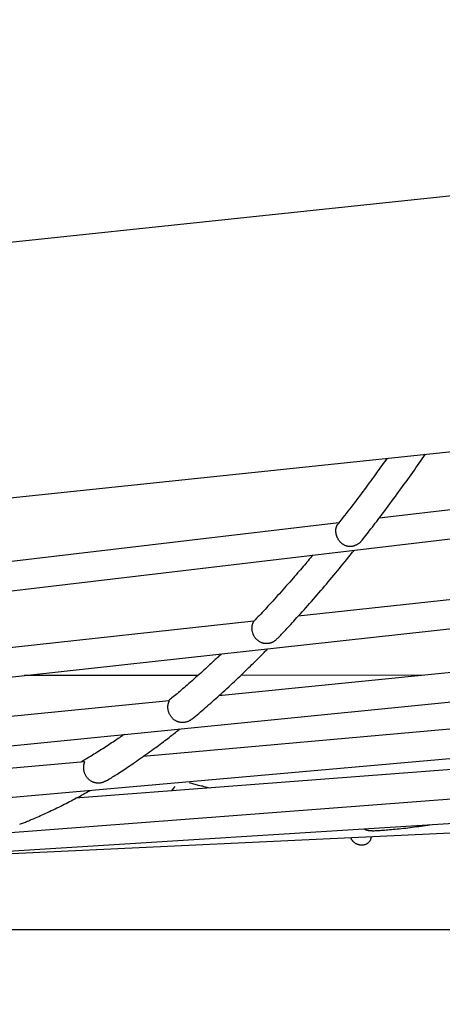
# Model space of a CAD drawing. Extents: x -16766 to 4570, y -1875 to 2108.
# Drawn here: x 45 to 278, y -234 to 308 of the extents above; entities that cross this region are included whole.
import ezdxf

# ---------------------------------------------------------------- set-up
doc = ezdxf.new("R2010")
doc.units = 0

msp = doc.modelspace()

# ---------------------------------------------------------------- linework, layer by layer
at = {"color": 7, "linetype": 'Continuous'}
for p, q in [((1811.84, 371.67), (-1641.14, 8.75)), ((-1626.5, -130.49), (1826.48, 232.44)), ((-1171.41, -149.27), (1272.34, 138.65)), ((-1179.1, -187.38), (1196.28, 72.49)), ((570.2, 72.03), (242.83, 33.46)), ((220.72, 30.86), (-108.24, -7.9)), ((-1186.82, -214.32), (1119.97, 15.84)), ((513.55, 13.9), (198.25, -20.6)), ((173.93, -23.26), (-143.18, -57.95)), ((-1194.54, -230.06), (1043.39, -31.28)), ((456.93, -34.23), (154.61, -64.4)), ((143.13, -53.17), (47.3, -53.21)), ((267.56, -53.13), (166.67, -53.17)), ((-1199.35, -234.36), (966.64, -68.84)), ((127.24, -67.13), (-177.16, -97.5)), ((400.37, -72.33), (112.93, -97.86)), ((-690.09, -195.45), (889.77, -96.82)), ((80.61, -100.73), (-208.94, -126.45)), ((343.72, -100.4), (75.74, -120.88)), ((-49.62, -155.46), (812.79, -115.19)), ((-210.6, -193.3), (774.55, -192.94))]:
    msp.add_line(p, q, dxfattribs=at)
for points in [[(247.22, 66.45), (246.52, 65.47), (245.83, 64.49), (245.13, 63.51), (244.42, 62.51), (243.7, 61.51), (242.97, 60.49), (242.22, 59.46), (241.46, 58.41), (240.68, 57.33), (239.88, 56.24), (239.07, 55.12), (238.23, 53.99), (237.38, 52.84), (236.52, 51.68), (235.64, 50.5), (234.75, 49.3), (233.85, 48.09), (232.94, 46.88), (232.02, 45.65), (231.1, 44.43), (230.17, 43.2), (229.25, 41.98), (228.32, 40.77), (227.4, 39.57), (226.49, 38.39), (225.59, 37.22), (224.68, 36.05), (223.79, 34.9), (222.9, 33.76), (222.01, 32.62), (221.12, 31.49), (220.23, 30.35)], [(233.48, 21.34), (234.16, 22.2), (234.84, 23.07), (235.53, 23.94), (236.22, 24.82), (236.93, 25.72), (237.64, 26.64), (238.38, 27.59), (239.13, 28.56), (239.91, 29.57), (240.7, 30.61), (241.52, 31.69), (242.36, 32.79), (243.23, 33.93), (244.11, 35.1), (245.02, 36.31), (245.94, 37.55), (246.89, 38.82), (247.86, 40.11), (248.84, 41.43), (249.83, 42.77), (250.82, 44.12), (251.82, 45.47), (252.81, 46.83), (253.8, 48.18), (254.78, 49.52), (255.75, 50.86), (256.71, 52.18), (257.66, 53.5), (258.6, 54.8), (259.52, 56.1), (260.44, 57.39), (261.35, 58.67), (262.25, 59.94), (263.13, 61.2), (264.01, 62.45), (264.89, 63.7), (265.76, 64.95), (266.62, 66.19), (267.48, 67.43), (268.35, 68.67)], [(233.65, 21.52), (233.49, 21.33), (233.33, 21.14), (233.18, 20.96), (233.02, 20.78), (232.85, 20.6), (232.69, 20.42), (232.52, 20.25), (232.34, 20.08), (232.16, 19.92), (231.98, 19.76), (231.78, 19.61), (231.59, 19.46), (231.39, 19.32), (231.19, 19.18), (230.98, 19.05), (230.77, 18.93), (230.56, 18.81), (230.34, 18.7), (230.13, 18.59), (229.91, 18.49), (229.69, 18.39), (229.47, 18.31), (229.24, 18.22), (229.01, 18.15), (228.78, 18.09), (228.55, 18.03), (228.32, 17.98), (228.09, 17.93), (227.85, 17.9), (227.61, 17.87), (227.38, 17.85), (227.14, 17.84), (226.9, 17.83), (226.65, 17.83), (226.41, 17.85), (226.17, 17.87), (225.93, 17.89), (225.68, 17.93), (225.44, 17.98), (225.19, 18.04), (224.95, 18.11), (224.7, 18.18), (224.46, 18.27), (224.22, 18.37), (223.97, 18.48), (223.73, 18.59), (223.49, 18.72), (223.25, 18.86), (223.02, 19.01), (222.78, 19.17), (222.55, 19.34), (222.33, 19.52), (222.1, 19.71), (221.89, 19.91), (221.67, 20.12), (221.47, 20.34), (221.27, 20.56), (221.07, 20.79), (220.88, 21.03), (220.71, 21.28), (220.53, 21.53), (220.37, 21.78), (220.22, 22.04), (220.07, 22.31), (219.94, 22.58), (219.81, 22.85), (219.69, 23.12), (219.59, 23.39), (219.49, 23.67), (219.4, 23.94), (219.32, 24.21), (219.26, 24.49), (219.2, 24.76), (219.15, 25.02), (219.11, 25.29), (219.08, 25.55), (219.05, 25.81), (219.04, 26.06), (219.03, 26.31), (219.03, 26.56), (219.04, 26.8), (219.05, 27.04), (219.07, 27.27), (219.1, 27.49), (219.13, 27.71), (219.17, 27.92), (219.22, 28.13), (219.27, 28.32), (219.32, 28.52), (219.38, 28.7), (219.44, 28.88), (219.5, 29.05), (219.57, 29.21), (219.63, 29.35), (219.7, 29.49), (219.77, 29.62), (219.83, 29.73), (219.9, 29.84), (219.96, 29.93), (220.03, 30.02), (220.09, 30.1), (220.15, 30.18), (220.21, 30.25), (220.28, 30.32)], [(206.21, 13.04), (205.6, 12.29), (204.98, 11.54), (204.35, 10.79), (203.72, 10.02), (203.07, 9.24), (202.41, 8.45), (201.73, 7.64), (201.03, 6.81), (200.3, 5.96), (199.55, 5.08), (198.78, 4.18), (197.98, 3.25), (197.16, 2.3), (196.32, 1.32), (195.45, 0.33), (194.56, -0.7), (193.64, -1.74), (192.7, -2.8), (191.75, -3.88), (190.8, -4.96), (189.83, -6.05), (188.87, -7.12), (187.92, -8.19), (186.97, -9.24), (186.05, -10.27), (185.14, -11.28), (184.24, -12.26), (183.36, -13.23), (182.5, -14.17), (181.65, -15.08), (180.83, -15.98), (180.01, -16.85), (179.22, -17.7), (178.43, -18.53), (177.66, -19.35), (176.9, -20.15), (176.15, -20.93), (175.41, -21.71), (174.67, -22.49), (173.93, -23.26)], [(186.84, -32.92), (187.29, -32.46), (187.74, -31.99), (188.2, -31.51), (188.67, -31.02), (189.16, -30.5), (189.68, -29.96), (190.22, -29.38), (190.79, -28.77), (191.4, -28.12), (192.05, -27.42), (192.73, -26.68), (193.45, -25.9), (194.21, -25.07), (195, -24.2), (195.83, -23.29), (196.7, -22.34), (197.6, -21.34), (198.54, -20.31), (199.5, -19.24), (200.49, -18.14), (201.49, -17.01), (202.51, -15.87), (203.53, -14.72), (204.56, -13.55), (205.6, -12.37), (206.63, -11.2), (207.66, -10.01), (208.69, -8.82), (209.72, -7.63), (210.74, -6.43), (211.77, -5.23), (212.8, -4.03), (213.82, -2.82), (214.85, -1.61), (215.87, -0.4), (216.89, 0.82), (217.91, 2.04), (218.93, 3.27), (219.95, 4.5), (220.97, 5.73), (221.98, 6.97), (223, 8.21), (224.01, 9.46), (225.02, 10.71), (226.04, 11.96), (227.05, 13.22), (228.06, 14.47), (229.07, 15.73)], [(181.62, -35.64), (181.35, -35.65), (181.08, -35.65), (180.8, -35.66), (180.53, -35.65), (180.26, -35.64), (179.99, -35.63), (179.72, -35.6), (179.46, -35.56), (179.19, -35.51), (178.93, -35.45), (178.66, -35.37), (178.4, -35.29), (178.14, -35.19), (177.89, -35.08), (177.63, -34.96), (177.38, -34.83), (177.13, -34.69), (176.88, -34.54), (176.64, -34.38), (176.39, -34.21), (176.16, -34.03), (175.92, -33.84), (175.69, -33.64), (175.47, -33.42), (175.25, -33.2), (175.04, -32.97), (174.84, -32.73), (174.64, -32.47), (174.46, -32.22), (174.28, -31.95), (174.11, -31.68), (173.95, -31.4), (173.81, -31.12), (173.67, -30.84), (173.55, -30.56), (173.43, -30.27), (173.33, -29.98), (173.24, -29.7), (173.15, -29.42), (173.08, -29.14), (173.02, -28.86), (172.97, -28.59), (172.93, -28.32), (172.9, -28.06), (172.87, -27.81), (172.86, -27.55), (172.85, -27.3), (172.85, -27.06), (172.86, -26.82), (172.87, -26.59), (172.89, -26.36), (172.91, -26.14), (172.94, -25.93), (172.98, -25.72), (173.02, -25.52), (173.07, -25.32), (173.11, -25.13), (173.17, -24.95), (173.22, -24.78), (173.28, -24.62), (173.34, -24.46), (173.4, -24.32), (173.46, -24.18), (173.52, -24.05), (173.58, -23.94), (173.64, -23.83), (173.69, -23.73), (173.74, -23.64), (173.79, -23.56), (173.83, -23.5), (173.87, -23.44), (173.9, -23.4), (173.92, -23.36), (173.94, -23.34), (173.95, -23.32), (173.95, -23.31), (173.95, -23.31), (173.95, -23.31), (173.94, -23.31), (173.94, -23.32)], [(186.78, -32.85), (186.57, -33.06), (186.36, -33.27), (186.15, -33.48), (185.94, -33.68), (185.73, -33.88), (185.51, -34.06), (185.3, -34.24), (185.08, -34.4), (184.85, -34.55), (184.63, -34.69), (184.4, -34.82), (184.17, -34.93), (183.95, -35.03), (183.72, -35.12), (183.5, -35.2), (183.28, -35.27), (183.06, -35.34), (182.85, -35.4), (182.64, -35.45), (182.43, -35.49), (182.23, -35.53), (182.03, -35.57), (181.82, -35.6), (181.62, -35.64)], [(155.92, -41.33), (155.49, -41.75), (155.05, -42.17), (154.61, -42.6), (154.15, -43.04), (153.67, -43.5), (153.18, -43.98), (152.65, -44.48), (152.1, -45), (151.51, -45.56), (150.88, -46.14), (150.22, -46.76), (149.52, -47.4), (148.79, -48.08), (148.02, -48.78), (147.21, -49.52), (146.37, -50.28), (145.5, -51.07), (144.59, -51.89), (143.67, -52.72), (142.73, -53.56), (141.78, -54.41), (140.84, -55.25), (139.9, -56.08), (138.97, -56.9), (138.07, -57.69), (137.18, -58.47), (136.32, -59.22), (135.48, -59.94), (134.66, -60.65), (133.86, -61.33), (133.08, -61.99), (132.32, -62.63), (131.58, -63.25), (130.86, -63.84), (130.16, -64.42), (129.47, -64.99), (128.79, -65.55), (128.12, -66.09), (127.46, -66.63), (126.79, -67.17)], [(139.9, -77.11), (140.81, -76.36), (141.72, -75.6), (142.62, -74.84), (143.54, -74.07), (144.45, -73.29), (145.37, -72.51), (146.3, -71.72), (147.24, -70.92), (148.18, -70.1), (149.13, -69.28), (150.09, -68.43), (151.06, -67.58), (152.03, -66.72), (153.01, -65.84), (154.01, -64.95), (155.01, -64.05), (156.01, -63.14), (157.03, -62.21), (158.05, -61.28), (159.08, -60.34), (160.11, -59.38), (161.14, -58.43), (162.17, -57.46), (163.21, -56.49), (164.25, -55.51), (165.28, -54.53), (166.3, -53.56), (167.31, -52.59), (168.3, -51.63), (169.27, -50.7), (170.21, -49.78), (171.13, -48.89), (172.01, -48.03), (172.85, -47.21), (173.67, -46.41), (174.44, -45.64), (175.18, -44.91), (175.89, -44.2), (176.56, -43.53), (177.2, -42.89), (177.81, -42.28), (178.38, -41.69), (178.93, -41.13), (179.46, -40.59), (179.97, -40.06), (180.46, -39.54), (180.95, -39.04), (181.43, -38.53)], [(139.88, -77.08), (139.65, -77.26), (139.42, -77.43), (139.19, -77.6), (138.96, -77.77), (138.72, -77.93), (138.48, -78.08), (138.23, -78.23), (137.98, -78.36), (137.72, -78.49), (137.45, -78.6), (137.18, -78.71), (136.9, -78.8), (136.61, -78.88), (136.33, -78.95), (136.04, -79.01), (135.75, -79.06), (135.45, -79.1), (135.16, -79.13), (134.87, -79.14), (134.58, -79.15), (134.28, -79.15), (133.99, -79.13), (133.7, -79.1), (133.42, -79.07), (133.14, -79.02), (132.85, -78.96), (132.58, -78.88), (132.3, -78.8), (132.03, -78.71), (131.76, -78.61), (131.5, -78.49), (131.23, -78.37), (130.98, -78.24), (130.72, -78.09), (130.47, -77.94), (130.22, -77.77), (129.98, -77.6), (129.75, -77.41), (129.51, -77.22), (129.29, -77.01), (129.07, -76.8), (128.85, -76.57), (128.65, -76.33), (128.45, -76.09), (128.25, -75.84), (128.07, -75.58), (127.9, -75.31), (127.74, -75.04), (127.59, -74.77), (127.45, -74.49), (127.32, -74.21), (127.2, -73.93), (127.09, -73.65), (127, -73.37), (126.91, -73.09), (126.83, -72.81), (126.77, -72.54), (126.71, -72.27), (126.66, -72), (126.62, -71.74), (126.59, -71.49), (126.57, -71.24), (126.56, -70.99), (126.55, -70.75), (126.55, -70.51), (126.56, -70.27), (126.57, -70.05), (126.59, -69.83), (126.61, -69.61), (126.64, -69.41), (126.67, -69.21), (126.71, -69.02), (126.75, -68.83), (126.79, -68.66), (126.83, -68.49), (126.88, -68.34), (126.92, -68.19), (126.97, -68.05), (127.02, -67.92), (127.06, -67.8), (127.11, -67.69), (127.15, -67.59), (127.19, -67.5), (127.22, -67.42), (127.25, -67.35), (127.28, -67.3), (127.3, -67.25), (127.32, -67.21), (127.32, -67.19), (127.32, -67.17), (127.32, -67.16), (127.31, -67.16), (127.3, -67.17), (127.29, -67.18), (127.27, -67.19), (127.25, -67.2)], [(102.38, -85.69), (101.75, -86.14), (101.11, -86.59), (100.47, -87.04), (99.81, -87.5), (99.15, -87.96), (98.47, -88.43), (97.78, -88.91), (97.06, -89.39), (96.33, -89.89), (95.57, -90.39), (94.79, -90.91), (94, -91.43), (93.2, -91.95), (92.39, -92.48), (91.57, -93.01), (90.74, -93.54), (89.92, -94.07), (89.09, -94.6), (88.27, -95.13), (87.45, -95.64), (86.64, -96.15), (85.84, -96.65), (85.06, -97.13), (84.29, -97.6), (83.55, -98.05), (82.82, -98.48), (82.11, -98.91), (81.4, -99.32), (80.71, -99.72), (80.03, -100.12), (79.35, -100.51), (78.68, -100.91)], [(92.61, -111.22), (93.29, -110.8), (93.99, -110.38), (94.68, -109.96), (95.39, -109.52), (96.11, -109.08), (96.84, -108.63), (97.58, -108.16), (98.35, -107.68), (99.14, -107.18), (99.95, -106.66), (100.78, -106.12), (101.63, -105.56), (102.51, -104.99), (103.4, -104.39), (104.32, -103.78), (105.27, -103.15), (106.23, -102.5), (107.21, -101.83), (108.21, -101.15), (109.22, -100.45), (110.25, -99.75), (111.28, -99.03), (112.32, -98.3), (113.36, -97.57), (114.4, -96.83), (115.43, -96.09), (116.46, -95.35), (117.48, -94.61), (118.49, -93.87), (119.48, -93.15), (120.45, -92.43), (121.39, -91.74), (122.31, -91.05), (123.2, -90.38), (124.07, -89.73), (124.9, -89.1), (125.72, -88.48), (126.5, -87.88), (127.26, -87.3), (127.99, -86.73), (128.69, -86.18), (129.37, -85.65), (130.03, -85.12), (130.67, -84.61), (131.3, -84.11), (131.92, -83.61), (132.53, -83.11), (133.14, -82.62)], [(92.58, -111.17), (92.35, -111.31), (92.11, -111.45), (91.88, -111.58), (91.64, -111.71), (91.39, -111.83), (91.14, -111.95), (90.89, -112.06), (90.63, -112.15), (90.37, -112.24), (90.1, -112.31), (89.82, -112.37), (89.54, -112.43), (89.26, -112.47), (88.97, -112.5), (88.68, -112.51), (88.39, -112.52), (88.1, -112.52), (87.82, -112.51), (87.53, -112.49), (87.24, -112.46), (86.95, -112.41), (86.67, -112.36), (86.38, -112.29), (86.1, -112.22), (85.82, -112.13), (85.55, -112.03), (85.27, -111.92), (85, -111.8), (84.73, -111.67), (84.47, -111.53), (84.21, -111.38), (83.96, -111.22), (83.71, -111.04), (83.46, -110.86), (83.22, -110.66), (82.99, -110.46), (82.77, -110.25), (82.55, -110.02), (82.34, -109.79), (82.14, -109.55), (81.94, -109.3), (81.76, -109.04), (81.58, -108.78), (81.42, -108.51), (81.26, -108.24), (81.12, -107.96), (80.99, -107.69), (80.87, -107.41), (80.75, -107.13), (80.65, -106.85), (80.57, -106.57), (80.49, -106.3), (80.42, -106.02), (80.36, -105.75), (80.31, -105.49), (80.27, -105.22), (80.23, -104.97), (80.21, -104.71), (80.19, -104.47), (80.18, -104.22), (80.18, -103.99), (80.18, -103.75), (80.19, -103.53), (80.2, -103.31), (80.22, -103.09), (80.24, -102.89), (80.27, -102.69), (80.3, -102.49), (80.33, -102.31), (80.36, -102.13), (80.4, -101.97), (80.44, -101.81), (80.48, -101.66), (80.52, -101.52), (80.56, -101.39), (80.6, -101.28), (80.63, -101.17), (80.66, -101.08), (80.68, -101.01), (80.7, -100.94), (80.71, -100.9), (80.71, -100.86), (80.7, -100.84), (80.69, -100.82), (80.68, -100.82), (80.66, -100.82), (80.64, -100.82), (80.62, -100.83)], [(149.75, -115.22), (148.93, -115.03), (148.11, -114.84), (147.29, -114.65), (146.49, -114.47), (145.71, -114.28), (144.94, -114.1), (144.2, -113.92), (143.48, -113.75), (142.79, -113.58), (142.12, -113.41), (141.48, -113.25), (140.86, -113.09), (140.25, -112.93), (139.65, -112.78), (139.06, -112.62), (138.48, -112.47)], [(44.93, -135.15), (45.42, -134.97), (45.92, -134.78), (46.43, -134.58), (46.95, -134.38), (47.49, -134.17), (48.04, -133.95), (48.63, -133.72), (49.24, -133.47), (49.89, -133.2), (50.57, -132.92), (51.29, -132.62), (52.04, -132.3), (52.82, -131.96), (53.64, -131.6), (54.49, -131.23), (55.38, -130.83), (56.3, -130.42), (57.26, -130), (58.23, -129.55), (59.23, -129.1), (60.25, -128.63), (61.28, -128.15), (62.31, -127.67), (63.36, -127.17), (64.4, -126.67), (65.44, -126.17), (66.47, -125.67), (67.49, -125.16), (68.5, -124.66), (69.5, -124.16), (70.47, -123.66), (71.43, -123.18), (72.36, -122.7), (73.27, -122.23), (74.15, -121.77), (75, -121.32), (75.84, -120.88), (76.64, -120.45), (77.43, -120.03), (78.18, -119.61), (78.92, -119.21), (79.63, -118.81), (80.32, -118.42), (81, -118.04), (81.66, -117.66), (82.32, -117.28), (82.97, -116.9), (83.62, -116.53)], [(128.78, -116.82), (129.61, -115.39), (130.55, -114.3)], [(238.96, -138.77), (239.56, -138.74), (240.17, -138.71), (240.79, -138.68), (241.43, -138.65), (242.08, -138.62), (242.77, -138.58), (243.48, -138.53), (244.23, -138.48), (245.02, -138.42), (245.85, -138.36), (246.73, -138.29), (247.64, -138.21), (248.59, -138.13), (249.58, -138.04), (250.61, -137.94), (251.68, -137.84), (252.79, -137.73), (253.92, -137.62), (255.09, -137.5), (256.28, -137.37), (257.48, -137.24), (258.69, -137.1), (259.91, -136.96), (261.13, -136.81), (262.35, -136.65), (263.56, -136.49), (264.77, -136.33), (265.98, -136.16), (267.19, -135.98), (268.39, -135.81), (269.59, -135.64), (270.79, -135.46)], [(238.96, -138.71), (238.76, -138.73), (238.57, -138.75), (238.38, -138.76), (238.18, -138.77), (237.99, -138.78), (237.79, -138.79), (237.6, -138.78), (237.4, -138.77), (237.21, -138.76), (237.01, -138.73), (236.82, -138.7), (236.63, -138.66), (236.44, -138.61), (236.25, -138.56), (236.07, -138.5), (235.89, -138.43), (235.72, -138.36), (235.55, -138.28), (235.39, -138.19), (235.23, -138.1), (235.07, -138.01), (234.91, -137.91), (234.76, -137.82), (234.61, -137.72)], [(238.47, -142.01), (238.44, -142.22), (238.41, -142.43), (238.37, -142.63), (238.33, -142.84), (238.29, -143.05), (238.24, -143.25), (238.18, -143.45), (238.11, -143.65), (238.02, -143.85), (237.93, -144.04), (237.83, -144.23), (237.71, -144.41), (237.59, -144.59), (237.46, -144.77), (237.31, -144.94), (237.16, -145.11), (237, -145.27), (236.84, -145.42), (236.67, -145.57), (236.49, -145.71), (236.3, -145.84), (236.11, -145.97), (235.91, -146.08), (235.7, -146.19), (235.49, -146.29), (235.27, -146.38), (235.05, -146.46), (234.83, -146.53), (234.6, -146.59), (234.37, -146.64), (234.13, -146.68), (233.89, -146.72), (233.66, -146.74), (233.41, -146.75), (233.17, -146.75), (232.93, -146.74), (232.69, -146.72), (232.44, -146.69), (232.2, -146.65), (231.96, -146.6), (231.71, -146.55), (231.48, -146.48), (231.24, -146.4), (231, -146.31), (230.77, -146.22), (230.54, -146.11), (230.32, -145.99), (230.1, -145.87), (229.89, -145.74), (229.69, -145.6), (229.49, -145.45), (229.29, -145.3), (229.11, -145.14), (228.93, -144.99), (228.76, -144.83), (228.61, -144.67), (228.46, -144.51), (228.32, -144.35), (228.19, -144.2), (228.07, -144.05), (227.96, -143.9), (227.86, -143.75), (227.77, -143.61), (227.7, -143.48), (227.63, -143.35), (227.58, -143.22), (227.53, -143.1), (227.49, -142.98), (227.46, -142.87), (227.43, -142.75), (227.41, -142.64), (227.38, -142.53)]]:
    msp.add_lwpolyline(points, dxfattribs=at)

doc.saveas('drawing.dxf')
